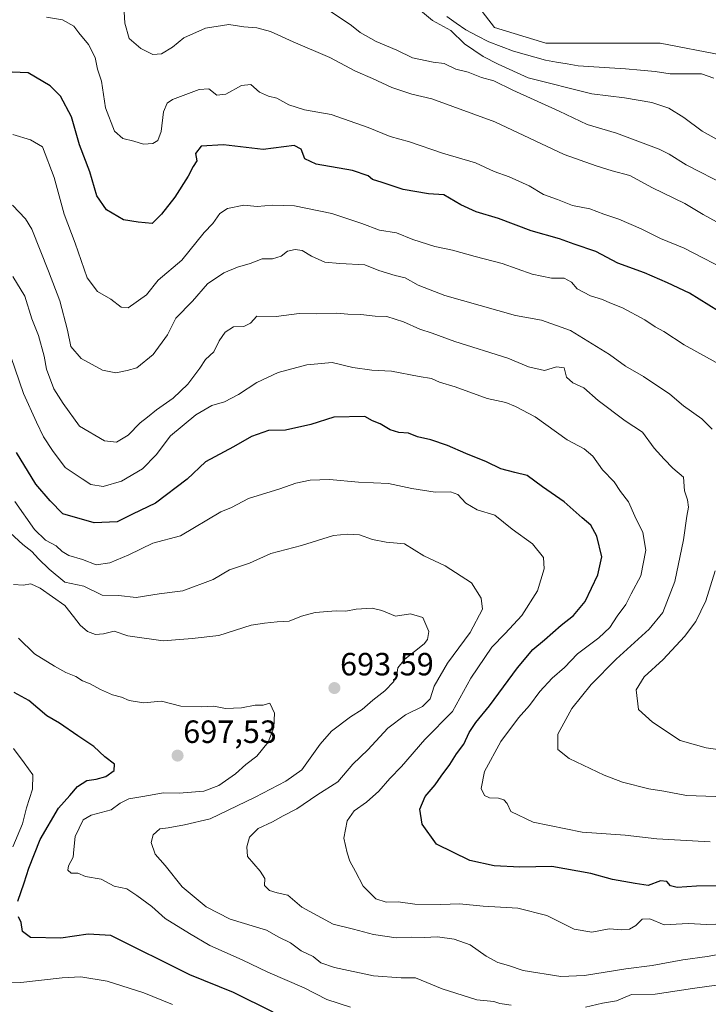
# Model space of a CAD drawing. Units: metres. Extents: x 630974 to 634422, y 4748187 to 4750566.
# Drawn here: x 631662 to 631877, y 4748688 to 4748994 of the extents above; entities that cross this region are included whole.
import ezdxf
from ezdxf.enums import TextEntityAlignment as Align

# ---------------------------------------------------------------- set-up
doc = ezdxf.new("R2010")
doc.units = ezdxf.units.M
doc.header["$MEASUREMENT"] = 0
for name, color, linetype, lineweight in [('Arbolado forestal CxS', 92, 'Continuous', 0), ('Carátula', 7, 'Continuous', 5), ('Corriente natural lineal', 142, 'Continuous', 13), ('Curva de nivel maestra', 36, 'Continuous', 30), ('Curva de nivel normal', 36, 'Continuous', 0), ('Prado CxS', 92, 'Continuous', 0), ('Punto de cota en terreno', 7, 'Continuous', 0), ('Rótulo de punto de cota en terreno', 19, 'Continuous', 0)]:
    doc.layers.add(name, color=color, linetype=linetype, lineweight=lineweight)
doc.styles.add('Arial', font='txt', dxfattribs={"height": 0.2})

# ---------------------------------------------------------------- blocks, each defined once
blk = doc.blocks.new('*U151')
at = {"layer": 'Arbolado forestal CxS', "color": 92, "linetype": 'Continuous', "lineweight": 0}
blk.add_polyline3d([(631798.0061, 4749007.7771, 627.8474), (631810.2747, 4748991.8169, 627.351), (631826.2247, 4748986.9057, 627.1095), (631861.8061, 4748986.9051, 626.1311), (631881.2261, 4748983.1679, 625.8953)], dxfattribs=at)
blk = doc.blocks.new('*U190')
at = {"layer": 'Curva de nivel normal', "color": 36, "linetype": 'Continuous', "lineweight": 0}
blk.add_polyline3d([(631882.08, 4748752.32, 665), (631870.01, 4748752.73, 665), (631862.96, 4748754.05, 665), (631858.24, 4748754.81, 665), (631850.07, 4748756.86, 665), (631844.38, 4748758.99, 665), (631833.45, 4748764.27, 665), (631829.98, 4748767.02, 665), (631829.91, 4748771.76, 665), (631834.33, 4748779.76, 665), (631840.36, 4748787.24, 665), (631848.07, 4748795.16, 665), (631858.37, 4748804.46, 665), (631862.67, 4748809.7, 665), (631866.35, 4748819.33, 665), (631869.11, 4748832.29, 665), (631870.12, 4748839.66, 665), (631870.66, 4748842.5, 665), (631870.31, 4748844.75, 665), (631869.38, 4748847.58, 665), (631869.12, 4748851.81, 665), (631865.77, 4748854.6, 665), (631863.04, 4748857.41, 665), (631859.95, 4748860.82, 665), (631856.26, 4748865.8, 665), (631850.95, 4748869.33, 665), (631842.5, 4748875.67, 665), (631838.06, 4748879.58, 665), (631834.58, 4748881.18, 665), (631832.64, 4748882.93, 665), (631831.91, 4748885.89, 665), (631829.49, 4748886.14, 665), (631825.8, 4748885.07, 665), (631820.84, 4748886.2, 665), (631814.37, 4748888.87, 665), (631797.86, 4748894.06, 665), (631790.8, 4748896.68, 665), (631787.02, 4748897.9, 665), (631781.96, 4748900.13, 665), (631776.75, 4748901.79, 665), (631773.12, 4748901.96, 665), (631768.6, 4748902.46, 665), (631764.61, 4748902.57, 665), (631761.22, 4748902.92, 665), (631754.85, 4748902.64, 665), (631749.4, 4748902.77, 665), (631742.27, 4748901.82, 665), (631736.24, 4748901.91, 665), (631734.3, 4748899.8, 665), (631732.24, 4748898.72, 665), (631729.04, 4748898.64, 665), (631726.38, 4748897, 665), (631724.57, 4748894.23, 665), (631722.88, 4748890.78, 665), (631720.26, 4748888.45, 665), (631718.52, 4748885.78, 665), (631714.79, 4748880.78, 665), (631710.25, 4748876.45, 665), (631705.03, 4748872.76, 665), (631702.26, 4748870.53, 665), (631699.91, 4748868.76, 665), (631696.24, 4748864.88, 665), (631692.56, 4748862.66, 665), (631688.83, 4748863.12, 665), (631681.11, 4748867.72, 665), (631675.95, 4748874.78, 665), (631673.08, 4748879.34, 665), (631670.82, 4748885.45, 665), (631670.05, 4748889.47, 665), (631668.34, 4748895.87, 665), (631666.24, 4748901.14, 665), (631664.04, 4748908.12, 665), (631660.29, 4748914.24, 665)], dxfattribs=at)
blk = doc.blocks.new('*U202')
at = {"layer": 'Curva de nivel normal', "color": 36, "linetype": 'Continuous', "lineweight": 0}
for points in [[(631893.53, 4748695.67, 690), (631871.9, 4748692.66, 690), (631860.24, 4748690.9, 690), (631852.91, 4748690.76, 690), (631848.23, 4748688.78, 690), (631843.85, 4748688.04, 690), (631838.53, 4748686.8, 690)], [(631815.48, 4748687.44, 690), (631811.92, 4748687.94, 690), (631810.02, 4748688.56, 690), (631804.76, 4748689.14, 690), (631793.94, 4748692.5, 690), (631785.63, 4748695.9, 690), (631781.21, 4748695.96, 690), (631772.57, 4748696.53, 690), (631760.48, 4748699.12, 690), (631756.18, 4748700.65, 690), (631753.81, 4748702.63, 690), (631750.04, 4748704.32, 690), (631746.76, 4748706.86, 690), (631743.14, 4748708.59, 690), (631739.3, 4748710.8, 690), (631727.99, 4748714.2, 690), (631720.55, 4748718.09, 690), (631713.06, 4748724.23, 690), (631707.71, 4748730.88, 690), (631704.59, 4748734.42, 690), (631703.41, 4748738.06, 690), (631703.99, 4748740.51, 690), (631706.1, 4748742.33, 690), (631708.65, 4748742.59, 690), (631713.78, 4748743.59, 690), (631721.8, 4748745.47, 690), (631735.77, 4748752.21, 690), (631745.25, 4748757.14, 690), (631750.24, 4748760.72, 690), (631756.03, 4748768.65, 690), (631759.52, 4748772.71, 690), (631765.42, 4748777.24, 690), (631769.03, 4748779.5, 690), (631772.36, 4748782.36, 690), (631776.07, 4748785.28, 690), (631778.87, 4748788.2, 690), (631779.86, 4748790.29, 690), (631780.11, 4748792.41, 690), (631782.32, 4748795.12, 690), (631788.32, 4748799.93, 690), (631789.43, 4748801.27, 690), (631789.81, 4748803.78, 690), (631787.91, 4748808.14, 690), (631784.11, 4748809.24, 690), (631779.46, 4748808.54, 690), (631775.13, 4748810.34, 690), (631772.18, 4748811.05, 690), (631767.2, 4748810.74, 690), (631763.94, 4748810.14, 690), (631760.95, 4748810.16, 690), (631754.45, 4748809.72, 690), (631750.13, 4748808.58, 690), (631746.33, 4748806.94, 690), (631742.61, 4748806.78, 690), (631738.67, 4748806.38, 690), (631734.46, 4748805.7, 690), (631724.45, 4748802.57, 690), (631716.1, 4748801.55, 690), (631707.12, 4748800.89, 690), (631696.17, 4748802.38, 690), (631691.9, 4748803.82, 690), (631688.57, 4748803.01, 690), (631686.11, 4748802.82, 690), (631683.56, 4748803.8, 690), (631681.28, 4748805.69, 690), (631679.26, 4748808.4, 690), (631676.5, 4748811.88, 690), (631668.79, 4748817.29, 690), (631665.95, 4748818.61, 690), (631663.57, 4748818.18, 690), (631660.58, 4748818.44, 690)]]:
    blk.add_polyline3d(points, dxfattribs=at)
blk = doc.blocks.new('*U212')
at = {"layer": 'Curva de nivel normal', "color": 36, "linetype": 'Continuous', "lineweight": 0}
blk.add_polyline3d([(631877.33, 4748738.26, 670), (631860.76, 4748739.23, 670), (631850.91, 4748740.31, 670), (631837.58, 4748741.32, 670), (631822.29, 4748744.45, 670), (631815.28, 4748747.76, 670), (631814.16, 4748750.19, 670), (631813.17, 4748751.36, 670), (631811.45, 4748751.89, 670), (631808.65, 4748751.97, 670), (631807.09, 4748752.68, 670), (631806.12, 4748754.9, 670), (631807.17, 4748760.18, 670), (631812.24, 4748769.54, 670), (631817.72, 4748776.89, 670), (631821.17, 4748780.76, 670), (631824.39, 4748785.04, 670), (631828.24, 4748789.22, 670), (631832.04, 4748792.59, 670), (631836.03, 4748796.78, 670), (631842.76, 4748801.84, 670), (631846.17, 4748805.02, 670), (631848.46, 4748808.51, 670), (631851.13, 4748812.22, 670), (631852.79, 4748815.52, 670), (631855.79, 4748821.14, 670), (631857.34, 4748829.13, 670), (631856.45, 4748834.59, 670), (631853.88, 4748839.66, 670), (631851.92, 4748844.14, 670), (631849.51, 4748847.39, 670), (631847.48, 4748850.36, 670), (631843.89, 4748854.1, 670), (631840.83, 4748858.37, 670), (631838.13, 4748860.6, 670), (631832.86, 4748863.45, 670), (631822.91, 4748870.62, 670), (631816.82, 4748873.83, 670), (631813.74, 4748875.1, 670), (631807.95, 4748876.3, 670), (631798.05, 4748879.93, 670), (631793.16, 4748881.37, 670), (631790.67, 4748882.58, 670), (631786.8, 4748883.16, 670), (631778.18, 4748884.84, 670), (631772.06, 4748885.13, 670), (631766.18, 4748885.96, 670), (631759.67, 4748887.52, 670), (631751.84, 4748886.81, 670), (631742.87, 4748884.38, 670), (631736.23, 4748881.33, 670), (631730.57, 4748877.58, 670), (631726.24, 4748875.3, 670), (631722.24, 4748874.08, 670), (631717.24, 4748871.24, 670), (631709.36, 4748864.67, 670), (631704.9, 4748858.76, 670), (631700.64, 4748854.39, 670), (631694.16, 4748850.53, 670), (631688.47, 4748848.86, 670), (631684.65, 4748849.55, 670), (631681.89, 4748851.28, 670), (631676.67, 4748854.81, 670), (631672.72, 4748860.1, 670), (631669.83, 4748864.42, 670), (631667.71, 4748868.93, 670), (631663.7, 4748877.88, 670), (631658.48, 4748893.02, 670)], dxfattribs=at)
blk = doc.blocks.new('*U217')
at = {"layer": 'Curva de nivel normal', "color": 36, "linetype": 'Continuous', "lineweight": 0}
for points in [[(631710, 4748687.67, 705), (631701.07, 4748691.29, 705), (631689.64, 4748694.94, 705), (631681.52, 4748696.29, 705), (631675.71, 4748695.92, 705), (631662.81, 4748694.51, 705), (631652.09, 4748694.29, 705)], [(631660.34, 4748736.72, 705), (631663.31, 4748743.85, 705), (631664.55, 4748748.88, 705), (631666.44, 4748754.66, 705), (631666.52, 4748759.11, 705), (631663.86, 4748762.87, 705), (631660.53, 4748767.37, 705)]]:
    blk.add_polyline3d(points, dxfattribs=at)
blk = doc.blocks.new('*U219')
at = {"layer": 'Curva de nivel normal', "color": 36, "linetype": 'Continuous', "lineweight": 0}
blk.add_polyline3d([(631881.89, 4748712.72, 680), (631876.32, 4748712.51, 680), (631870.51, 4748712.9, 680), (631863.06, 4748712.42, 680), (631858.57, 4748714.3, 680), (631856.24, 4748714.2, 680), (631854.24, 4748712.23, 680), (631852.24, 4748711.12, 680), (631849.91, 4748710.93, 680), (631845.91, 4748711.17, 680), (631840.52, 4748710.21, 680), (631835.03, 4748711.07, 680), (631826.52, 4748715.37, 680), (631817.5, 4748717.68, 680), (631806.75, 4748718.22, 680), (631799.4, 4748718.94, 680), (631793.55, 4748718.76, 680), (631785.44, 4748718.88, 680), (631780.28, 4748719.6, 680), (631776.48, 4748719.54, 680), (631773.31, 4748720.57, 680), (631769.37, 4748724.5, 680), (631767, 4748729, 680), (631765.18, 4748732.26, 680), (631764.39, 4748734.89, 680), (631763.4, 4748739.39, 680), (631764.34, 4748744.87, 680), (631766.61, 4748747.92, 680), (631770.37, 4748750.58, 680), (631774.22, 4748754.04, 680), (631777.7, 4748758.02, 680), (631781.27, 4748761.78, 680), (631788.53, 4748770.1, 680), (631797.22, 4748778.82, 680), (631802.91, 4748789.23, 680), (631809.38, 4748798.93, 680), (631813.55, 4748803.12, 680), (631818.71, 4748808.79, 680), (631823.65, 4748816.45, 680), (631825.73, 4748823.32, 680), (631825.46, 4748826.85, 680), (631822.09, 4748831.02, 680), (631815.73, 4748835.61, 680), (631810.33, 4748840.03, 680), (631804.82, 4748841.64, 680), (631801.37, 4748843.73, 680), (631798.87, 4748846.41, 680), (631796.59, 4748847.2, 680), (631791.73, 4748847.16, 680), (631784.52, 4748848.32, 680), (631777.29, 4748849.8, 680), (631767.93, 4748850.3, 680), (631758.92, 4748851.08, 680), (631752.87, 4748850.84, 680), (631748.44, 4748849.97, 680), (631743.43, 4748848.18, 680), (631733.7, 4748845.16, 680), (631728.36, 4748842.36, 680), (631725.07, 4748841.04, 680), (631712.48, 4748833.54, 680), (631703.88, 4748831.23, 680), (631696.48, 4748827.66, 680), (631690.57, 4748825.09, 680), (631686.22, 4748824.53, 680), (631681.97, 4748826.2, 680), (631677.78, 4748827.44, 680), (631675.71, 4748828.62, 680), (631673.85, 4748830.45, 680), (631670.52, 4748832.23, 680), (631667.12, 4748835.48, 680), (631660.97, 4748844.25, 680)], dxfattribs=at)
blk = doc.blocks.new('*U220')
at = {"layer": 'Curva de nivel normal', "color": 36, "linetype": 'Continuous', "lineweight": 0}
for points in [[(631883.99, 4748766.42, 660), (631876.17, 4748767.58, 660), (631868.06, 4748769.82, 660), (631859.39, 4748775.54, 660), (631855.08, 4748779.46, 660), (631854.32, 4748785.58, 660), (631856.87, 4748789.66, 660), (631862.75, 4748795.02, 660), (631869.38, 4748802.18, 660), (631872.92, 4748806.88, 660), (631875.99, 4748813.34, 660), (631878.96, 4748822.68, 660)], [(631878.04, 4748866.74, 660), (631874.76, 4748869.97, 660), (631869.03, 4748873.98, 660), (631864.79, 4748877.61, 660), (631856.57, 4748883.13, 660), (631851.02, 4748886.4, 660), (631846.01, 4748890, 660), (631833.88, 4748897.46, 660), (631824.86, 4748900.73, 660), (631816.78, 4748902.14, 660), (631794.8, 4748908.36, 660), (631786.47, 4748911.62, 660), (631782.43, 4748913.86, 660), (631779.37, 4748914.55, 660), (631774.27, 4748916.15, 660), (631769.92, 4748917.89, 660), (631762.13, 4748918.34, 660), (631757.42, 4748918.71, 660), (631753.26, 4748920.64, 660), (631750.41, 4748922.36, 660), (631748.17, 4748922.73, 660), (631745.86, 4748922.18, 660), (631743.8, 4748920.62, 660), (631741.17, 4748919.76, 660), (631737.96, 4748919.77, 660), (631734.21, 4748918.28, 660), (631730.24, 4748917.14, 660), (631725.97, 4748915.41, 660), (631720.89, 4748911.99, 660), (631716.22, 4748906.58, 660), (631711.1, 4748901.32, 660), (631708.45, 4748896.11, 660), (631704.04, 4748890, 660), (631698.91, 4748885.88, 660), (631695.91, 4748885.02, 660), (631692.4, 4748884.31, 660), (631688.28, 4748885.12, 660), (631681.63, 4748888.72, 660), (631678.39, 4748892.52, 660), (631677.3, 4748897.6, 660), (631675, 4748906.71, 660), (631671.47, 4748915.96, 660), (631666.27, 4748929, 660), (631664.31, 4748932.28, 660), (631660.26, 4748936.52, 660)]]:
    blk.add_polyline3d(points, dxfattribs=at)
blk = doc.blocks.new('*U222')
at = {"layer": 'Curva de nivel normal', "color": 36, "linetype": 'Continuous', "lineweight": 0}
blk.add_polyline3d([(631765.39, 4748686.79, 695), (631758.06, 4748689.16, 695), (631751.04, 4748692.81, 695), (631739.73, 4748697.74, 695), (631731.73, 4748701.56, 695), (631721.65, 4748706, 695), (631715.28, 4748709.71, 695), (631707.77, 4748714.4, 695), (631703.62, 4748718.18, 695), (631698.91, 4748721.57, 695), (631695.82, 4748723.68, 695), (631691.9, 4748724.5, 695), (631687.82, 4748726.62, 695), (631682.99, 4748727.47, 695), (631680.59, 4748728.52, 695), (631678.51, 4748728.48, 695), (631677.47, 4748729.44, 695), (631677.68, 4748730.86, 695), (631679.16, 4748733.52, 695), (631679.28, 4748735.94, 695), (631679.75, 4748739.93, 695), (631682.26, 4748745.13, 695), (631684.71, 4748746.58, 695), (631690.97, 4748748.28, 695), (631693.69, 4748750.32, 695), (631696.44, 4748751.71, 695), (631700.82, 4748752.39, 695), (631707.23, 4748753.52, 695), (631712.07, 4748753.48, 695), (631719.73, 4748754.08, 695), (631724.47, 4748755.78, 695), (631729.64, 4748759.46, 695), (631732.85, 4748762.32, 695), (631736.31, 4748764.91, 695), (631739.82, 4748769.34, 695), (631741.55, 4748773.92, 695), (631741.79, 4748778.31, 695), (631740.32, 4748781.41, 695), (631738.26, 4748780.81, 695), (631735.79, 4748780.84, 695), (631731.45, 4748779.97, 695), (631726.53, 4748779.81, 695), (631722.84, 4748780.56, 695), (631719.18, 4748780.3, 695), (631712.6, 4748780.47, 695), (631706.59, 4748782.05, 695), (631701.02, 4748781.56, 695), (631696.58, 4748782.3, 695), (631694.12, 4748783.35, 695), (631691.36, 4748784.08, 695), (631687.57, 4748785.66, 695), (631684.38, 4748787.44, 695), (631682.03, 4748788.36, 695), (631679.92, 4748789.76, 695), (631676.84, 4748790.99, 695), (631673.35, 4748792.97, 695), (631667.12, 4748796.86, 695), (631662.14, 4748801.69, 695)], dxfattribs=at)
blk = doc.blocks.new('*U227')
at = {"layer": 'Curva de nivel normal', "color": 36, "linetype": 'Continuous', "lineweight": 0}
blk.add_polyline3d([(631885.12, 4748704.16, 685), (631876.45, 4748702.62, 685), (631868.88, 4748701.56, 685), (631859.29, 4748699.74, 685), (631851.12, 4748698.75, 685), (631838.3, 4748696.62, 685), (631830.93, 4748696.32, 685), (631819.19, 4748698.24, 685), (631814.65, 4748699.75, 685), (631811.23, 4748700.68, 685), (631807.66, 4748702.69, 685), (631802.66, 4748706.2, 685), (631797.73, 4748708.02, 685), (631792.52, 4748708.7, 685), (631788.31, 4748708.54, 685), (631784.53, 4748708.65, 685), (631779.64, 4748708.39, 685), (631772.57, 4748709.44, 685), (631766.41, 4748711.11, 685), (631759.99, 4748712.64, 685), (631750.32, 4748717.94, 685), (631745.93, 4748721.71, 685), (631742.56, 4748722.4, 685), (631740.24, 4748723.13, 685), (631738.68, 4748724.67, 685), (631738.72, 4748726.9, 685), (631737.36, 4748729.1, 685), (631733.4, 4748733.73, 685), (631733.17, 4748736.68, 685), (631734.01, 4748739.74, 685), (631736.7, 4748742.47, 685), (631741.15, 4748744.49, 685), (631744.47, 4748746.41, 685), (631748.69, 4748748.54, 685), (631754.99, 4748752.82, 685), (631761.48, 4748757.01, 685), (631766.19, 4748762.46, 685), (631770.79, 4748766.9, 685), (631777.09, 4748773.62, 685), (631782.51, 4748777.79, 685), (631787.83, 4748780.37, 685), (631790.26, 4748782.78, 685), (631791.5, 4748786.78, 685), (631795.59, 4748793.95, 685), (631802.63, 4748803.49, 685), (631806.55, 4748810.76, 685), (631806.07, 4748814.12, 685), (631803.11, 4748818.96, 685), (631794.91, 4748824.25, 685), (631788.24, 4748827.32, 685), (631782.24, 4748831.07, 685), (631776.57, 4748831.59, 685), (631772.24, 4748832.45, 685), (631768.24, 4748833.88, 685), (631764.47, 4748834.06, 685), (631760.09, 4748833.64, 685), (631750.17, 4748830.56, 685), (631740.58, 4748828.08, 685), (631733.96, 4748824.99, 685), (631727.75, 4748822.94, 685), (631722.7, 4748819.96, 685), (631713.24, 4748816.38, 685), (631705.91, 4748815.46, 685), (631698.74, 4748814.34, 685), (631693.26, 4748814.93, 685), (631688.13, 4748815.04, 685), (631682.45, 4748817.85, 685), (631676.49, 4748819.09, 685), (631671.64, 4748823.17, 685), (631668.28, 4748826.36, 685), (631666.24, 4748828.64, 685), (631663.4, 4748830.83, 685), (631659.46, 4748834.48, 685)], dxfattribs=at)
blk = doc.blocks.new('*U230')
at = {"layer": 'Curva de nivel normal', "color": 36, "linetype": 'Continuous', "lineweight": 0}
blk.add_polyline3d([(631879.24, 4748887.49, 655), (631869.32, 4748893.04, 655), (631862.91, 4748897.14, 655), (631860.24, 4748898.63, 655), (631857.05, 4748900.78, 655), (631850.07, 4748904.58, 655), (631846.09, 4748906.09, 655), (631843.83, 4748907.13, 655), (631840.08, 4748908.23, 655), (631835.96, 4748910.41, 655), (631834.26, 4748912.57, 655), (631831.95, 4748913.76, 655), (631828, 4748913.8, 655), (631821.93, 4748915.04, 655), (631812.64, 4748918.36, 655), (631804.2, 4748920.47, 655), (631797.13, 4748922.47, 655), (631791.64, 4748923.59, 655), (631784.87, 4748925.79, 655), (631779.73, 4748927.87, 655), (631774.4, 4748928.76, 655), (631768.92, 4748930.83, 655), (631759.63, 4748933.85, 655), (631748, 4748936.24, 655), (631741.12, 4748936.53, 655), (631736.38, 4748936.04, 655), (631732.27, 4748936.49, 655), (631727.1, 4748935.49, 655), (631724.72, 4748933.94, 655), (631722.59, 4748930.78, 655), (631719.89, 4748927.98, 655), (631712.91, 4748919.42, 655), (631705.57, 4748913.14, 655), (631701.91, 4748908.59, 655), (631696.24, 4748904.53, 655), (631694.06, 4748904.73, 655), (631690.84, 4748907.2, 655), (631686.64, 4748909.62, 655), (631683.46, 4748913.86, 655), (631679.76, 4748924.64, 655), (631676.28, 4748933.66, 655), (631673.21, 4748945.11, 655), (631669.6, 4748954.61, 655), (631665.87, 4748956.83, 655), (631660.38, 4748958.48, 655)], dxfattribs=at)
blk = doc.blocks.new('*U236')
at = {"layer": 'Curva de nivel maestra', "color": 36, "linetype": 'Continuous', "lineweight": 30}
for points in [[(631741.34, 4748685.28, 700), (631729.03, 4748691.34, 700), (631715.44, 4748696.9, 700), (631690.88, 4748709.16, 700), (631683.82, 4748709.58, 700), (631675.23, 4748708.33, 700), (631665.83, 4748708.54, 700), (631663.32, 4748710.36, 700), (631662.96, 4748713.17, 700), (631662.1, 4748714.94, 700)], [(631661.91, 4748719.86, 700), (631663.84, 4748725.49, 700), (631665.27, 4748730.08, 700), (631668.83, 4748738.98, 700), (631674.56, 4748748.81, 700), (631678.07, 4748752.66, 700), (631680.45, 4748755.52, 700), (631683.41, 4748757.37, 700), (631686.29, 4748757.77, 700), (631689.28, 4748758.64, 700), (631691.86, 4748760.45, 700), (631691.94, 4748762.45, 700), (631688.93, 4748764.73, 700), (631685.52, 4748767.98, 700), (631680.51, 4748771.32, 700), (631674.89, 4748775.26, 700), (631670.96, 4748777.48, 700), (631665.31, 4748782.28, 700), (631660.71, 4748784.78, 700)]]:
    blk.add_polyline3d(points, dxfattribs=at)
blk = doc.blocks.new('*U237')
at = {"layer": 'Curva de nivel maestra', "color": 36, "linetype": 'Continuous', "lineweight": 30}
blk.add_polyline3d([(631879.99, 4748903.45, 650), (631870.95, 4748909.08, 650), (631864.08, 4748912.27, 650), (631856.91, 4748915.39, 650), (631848.6, 4748918.48, 650), (631841.81, 4748922.02, 650), (631835.08, 4748924.3, 650), (631830.5, 4748926.04, 650), (631821.66, 4748928.54, 650), (631811.46, 4748932.34, 650), (631804.57, 4748934.45, 650), (631799.72, 4748936.6, 650), (631794.46, 4748939.67, 650), (631789.71, 4748939.99, 650), (631781.79, 4748941.36, 650), (631775.26, 4748943.6, 650), (631772.3, 4748944.45, 650), (631770.94, 4748945.59, 650), (631766.09, 4748947.26, 650), (631754.73, 4748949.3, 650), (631751.19, 4748950.96, 650), (631750.04, 4748953.89, 650), (631747.9, 4748955.06, 650), (631738.24, 4748953.79, 650), (631725.91, 4748955.32, 650), (631718.98, 4748954.83, 650), (631717.19, 4748952.53, 650), (631717.64, 4748950.34, 650), (631716.47, 4748948.53, 650), (631714.91, 4748945.48, 650), (631710.77, 4748938.96, 650), (631706.65, 4748933.73, 650), (631703.73, 4748930.81, 650), (631699.35, 4748931.15, 650), (631694.75, 4748931.96, 650), (631689.52, 4748935.07, 650), (631686.52, 4748939.4, 650), (631684.28, 4748946.82, 650), (631681.13, 4748955.24, 650), (631678.54, 4748964, 650), (631675.14, 4748970.47, 650), (631671.94, 4748973.68, 650), (631665.1, 4748977.65, 650), (631657.66, 4748977.96, 650)], dxfattribs=at)
blk = doc.blocks.new('*U252')
at = {"layer": 'Curva de nivel maestra', "color": 36, "linetype": 'Continuous', "lineweight": 30}
blk.add_polyline3d([(631881.51, 4748724.55, 675), (631873.08, 4748724.45, 675), (631867.07, 4748724.06, 675), (631865.01, 4748724.62, 675), (631863.85, 4748725.94, 675), (631861.92, 4748726.14, 675), (631858.12, 4748724.66, 675), (631854.05, 4748725.26, 675), (631847, 4748726.55, 675), (631840.22, 4748728.43, 675), (631828.04, 4748730.58, 675), (631818.17, 4748730.4, 675), (631810.14, 4748730.76, 675), (631802.55, 4748732.44, 675), (631792.17, 4748737.6, 675), (631787.77, 4748743.78, 675), (631786.99, 4748748.45, 675), (631788.62, 4748752.42, 675), (631791.74, 4748755.99, 675), (631793.68, 4748758.75, 675), (631796.37, 4748762.33, 675), (631798.43, 4748765.64, 675), (631800.71, 4748768.66, 675), (631802.34, 4748772.27, 675), (631804.4, 4748775.41, 675), (631808.65, 4748780.61, 675), (631817.42, 4748792.45, 675), (631822.17, 4748798.13, 675), (631825.83, 4748801.12, 675), (631831.01, 4748805.78, 675), (631834.84, 4748808.7, 675), (631838.47, 4748813.14, 675), (631842.44, 4748821.36, 675), (631843.65, 4748827.06, 675), (631842.14, 4748833.46, 675), (631840.2, 4748836.86, 675), (631837.48, 4748839.14, 675), (631831.94, 4748844.15, 675), (631825.18, 4748848.82, 675), (631820.4, 4748852.34, 675), (631816.58, 4748853.22, 675), (631812.18, 4748854.39, 675), (631807.72, 4748856.6, 675), (631801.29, 4748859.16, 675), (631795.63, 4748861.7, 675), (631790.44, 4748863.41, 675), (631786.32, 4748864.39, 675), (631783.46, 4748865.53, 675), (631780.42, 4748865.75, 675), (631777.76, 4748866.5, 675), (631774.71, 4748868.37, 675), (631772.29, 4748869.39, 675), (631769.91, 4748870.68, 675), (631760.24, 4748870.45, 675), (631753.07, 4748868.16, 675), (631745.24, 4748866.48, 675), (631739.91, 4748866.3, 675), (631734.57, 4748864.5, 675), (631729, 4748861.25, 675), (631720.27, 4748856.59, 675), (631714.59, 4748851.22, 675), (631704.77, 4748843.73, 675), (631697.59, 4748840.28, 675), (631692.8, 4748837.86, 675), (631685.69, 4748837.56, 675), (631675.85, 4748840.4, 675), (631671.91, 4748844.46, 675), (631667.54, 4748849.68, 675), (631661.52, 4748859.44, 675)], dxfattribs=at)
blk = doc.blocks.new('5PATER')
at = {"layer": 'Carátula', "linetype": 'Continuous', "lineweight": 5}
h = blk.add_hatch(color=250, dxfattribs=at)
edge = h.paths.add_edge_path()
edge.add_ellipse((0, 0.01), major_axis=(-1.33, -1.34), ratio=0.999422, start_angle=0, end_angle=360)

msp = doc.modelspace()

# ---------------------------------------------------------------- linework, layer by layer
at = {"layer": 'Arbolado forestal CxS', "color": 92, "linetype": 'Continuous', "lineweight": 0}
msp.add_polyline3d([(631798.01, 4749007.78, 627.85), (631810.27, 4748991.82, 627.35), (631826.22, 4748986.91, 627.11), (631861.81, 4748986.91, 626.13), (631881.23, 4748983.17, 625.9), (631893.71, 4748980.77, 625.42), (631919.47, 4748968.49, 625.05), (631956.28, 4748951.3, 624.02), (631975.91, 4748951.3, 623.91), (632001.68, 4748943.93, 623.23), (632022.53, 4748934.11, 622.78), (632040.94, 4748930.43, 622.64), (632055.66, 4748937.8, 623.02), (632064.25, 4748943.93, 623.42), (632076.52, 4748934.11, 622.79), (632074.06, 4748918.15, 621.79), (632077.74, 4748903.42, 621.43), (632091.24, 4748898.51, 620.97), (632099.58, 4748897.8, 620.85)], dxfattribs=at)
at = {"layer": 'Corriente natural lineal', "color": 142, "linetype": 'Continuous', "lineweight": 13}
msp.add_polyline3d([(631795.45, 4748995.2, 628.15), (631798.36, 4748993.16, 627.91), (631801.28, 4748991.12, 628.14), (631804.89, 4748989.21, 627.66), (631808.49, 4748987.3, 627.47), (631812.31, 4748985.86, 627.42), (631816.12, 4748984.42, 627.37), (631819.45, 4748983.5, 627.31), (631822.78, 4748982.57, 627.15), (631826.11, 4748981.65, 626.98), (631829.49, 4748981.06, 626.82), (631832.87, 4748980.46, 626.75), (631836.25, 4748979.87, 626.85), (631841.16, 4748979.55, 626.53), (631846.08, 4748979.22, 626.62), (631850.99, 4748978.9, 626.17), (631855.65, 4748978.5, 626.23), (631860.3, 4748978.1, 626.27), (631864.92, 4748977.33, 625.98), (631869.82, 4748977.35, 625.95), (631874.71, 4748977.37, 625.54), (631878.5, 4748976, 625.39)], dxfattribs=at)
at = {"layer": 'Curva de nivel normal', "color": 36, "linetype": 'Continuous', "lineweight": 0}
for points in [[(631883.52, 4748929.07, 640), (631875.16, 4748933.54, 640), (631869.5, 4748936.99, 640), (631859.4, 4748941.84, 640), (631852.32, 4748945.75, 640), (631846.91, 4748947.19, 640), (631841.92, 4748948.77, 640), (631831.97, 4748952.26, 640), (631810.3, 4748962.41, 640), (631790.78, 4748969.56, 640), (631784.48, 4748971.1, 640), (631778.28, 4748973.13, 640), (631772.29, 4748975.91, 640), (631766.96, 4748978.17, 640), (631759.04, 4748982.45, 640), (631747.56, 4748987.32, 640), (631740.57, 4748990.59, 640), (631736.24, 4748991.7, 640), (631732.24, 4748991.99, 640), (631727.57, 4748992.74, 640), (631720.32, 4748991.62, 640), (631713.57, 4748988.57, 640), (631709.99, 4748985.68, 640), (631706.57, 4748983.59, 640), (631703.91, 4748983.42, 640), (631700.21, 4748985.25, 640), (631696.57, 4748988.42, 640), (631695.17, 4748993.2, 640), (631694.74, 4749000.24, 640)], [(631882.45, 4748942.66, 635), (631869.85, 4748949.06, 635), (631864.64, 4748952.41, 635), (631861.52, 4748953.97, 635), (631855.64, 4748956.08, 635), (631848.2, 4748958.91, 635), (631839.08, 4748961.61, 635), (631830.37, 4748965.74, 635), (631815.96, 4748972.32, 635), (631810.07, 4748975.16, 635), (631806.2, 4748976.22, 635), (631802.06, 4748977.86, 635), (631798.2, 4748978.88, 635), (631794.57, 4748980.56, 635), (631791.19, 4748981.06, 635), (631784.74, 4748982.34, 635), (631779.84, 4748984.71, 635), (631773.46, 4748987.41, 635), (631768.4, 4748990.25, 635), (631765.78, 4748992.39, 635), (631756.64, 4748998.51, 635)], [(631888.92, 4748951.75, 630), (631874.83, 4748959.5, 630), (631869.16, 4748963.77, 630), (631864.47, 4748966.65, 630), (631859.2, 4748968.49, 630), (631850.7, 4748969.92, 630), (631840.52, 4748971.19, 630), (631820.75, 4748976.16, 630), (631811.41, 4748980.42, 630), (631806.74, 4748982.78, 630), (631800.93, 4748986.69, 630), (631796.61, 4748990.82, 630), (631790.92, 4748994, 630), (631785.98, 4748998.18, 630)], [(631670.83, 4748994.99, 645), (631675.84, 4748994.2, 645), (631679.33, 4748992.23, 645), (631680.92, 4748990.14, 645), (631683.93, 4748986.52, 645), (631685.92, 4748982.48, 645), (631686.64, 4748978.85, 645), (631687.96, 4748975.1, 645), (631689.21, 4748966.77, 645), (631691.98, 4748959.57, 645), (631694.57, 4748957.28, 645), (631698.02, 4748956.46, 645), (631701.04, 4748955.47, 645), (631703.9, 4748955.68, 645), (631705.5, 4748956.64, 645), (631706.52, 4748959.45, 645), (631707.19, 4748965.57, 645), (631708.39, 4748968.29, 645), (631710.04, 4748969.37, 645), (631718.36, 4748972.48, 645), (631721.34, 4748972.67, 645), (631723.82, 4748970.76, 645), (631726.63, 4748971.06, 645), (631731.51, 4748973.76, 645), (631734.38, 4748974.09, 645), (631737.1, 4748971.68, 645), (631739.87, 4748970.38, 645), (631742.53, 4748969.79, 645), (631746.2, 4748967.71, 645), (631751.14, 4748966.18, 645), (631759.4, 4748964.68, 645), (631770.97, 4748960.72, 645), (631777.74, 4748957.87, 645), (631783.8, 4748956.2, 645), (631794.02, 4748952.73, 645), (631804.38, 4748949.65, 645), (631810.12, 4748946.94, 645), (631814.82, 4748945.31, 645), (631821.08, 4748942.5, 645), (631825.45, 4748939.8, 645), (631829.84, 4748938.22, 645), (631834.51, 4748936.4, 645), (631839.91, 4748935.34, 645), (631844.25, 4748933.64, 645), (631848.96, 4748932.1, 645), (631855.92, 4748929.09, 645), (631861.95, 4748926.16, 645), (631869.3, 4748923.06, 645), (631884.48, 4748915.22, 645)]]:
    msp.add_polyline3d(points, dxfattribs=at)
at = {"layer": 'Prado CxS', "color": 92, "linetype": 'Continuous', "lineweight": 0}
for points in [[(631881.23, 4748983.17, 625.9), (631861.81, 4748986.91, 626.13), (631826.22, 4748986.91, 627.11), (631810.27, 4748991.82, 627.35), (631798.01, 4749007.78, 627.85)], [(631798.01, 4749007.78, 627.85), (631810.27, 4748991.82, 627.35), (631826.22, 4748986.91, 627.11), (631861.81, 4748986.91, 626.13), (631881.23, 4748983.17, 625.9), (631893.71, 4748980.77, 625.42), (631919.47, 4748968.49, 625.05), (631956.28, 4748951.3, 624.02), (631975.91, 4748951.3, 623.91), (632001.68, 4748943.93, 623.23), (632022.53, 4748934.11, 622.78), (632040.94, 4748930.43, 622.64), (632055.66, 4748937.8, 623.02), (632064.25, 4748943.93, 623.42), (632076.52, 4748934.11, 622.79), (632074.06, 4748918.15, 621.79), (632077.74, 4748903.42, 621.43), (632091.24, 4748898.51, 620.97), (632099.58, 4748897.8, 620.85)]]:
    msp.add_polyline3d(points, dxfattribs=at)

# ---------------------------------------------------------------- block references
at = {"layer": 'Arbolado forestal CxS', "color": 92, "linetype": 'Continuous', "lineweight": 0}
msp.add_blockref('*U151', (0, 0), dxfattribs=at)
at = {"layer": 'Curva de nivel maestra', "color": 36, "linetype": 'Continuous', "lineweight": 30}
for name in ['*U252', '*U237', '*U236']:
    msp.add_blockref(name, (0, 0), dxfattribs=at)
at = {"layer": 'Curva de nivel normal', "color": 36, "linetype": 'Continuous', "lineweight": 0}
for name in ['*U217', '*U202', '*U227', '*U190', '*U220', '*U230', '*U222', '*U219', '*U212']:
    msp.add_blockref(name, (0, 0), dxfattribs=at)
at = {"layer": 'Punto de cota en terreno', "linetype": 'Continuous', "lineweight": 0}
for p in [(631760.42, 4748786.15, 693.59), (631711.6, 4748765.12, 697.53)]:
    msp.add_blockref('5PATER', p, dxfattribs=at)

# ---------------------------------------------------------------- texts
at = {"layer": 'Rótulo de punto de cota en terreno', "color": 19, "linetype": 'Continuous', "lineweight": 0, "style": 'Arial'}
for s, p in [('693,59', (631762.18, 4748787.91)), ('697,53', (631713.36, 4748766.88))]:
    msp.add_text(s, height=7, dxfattribs=at).set_placement(p, align=Align.BOTTOM_LEFT)

doc.saveas('drawing.dxf')
